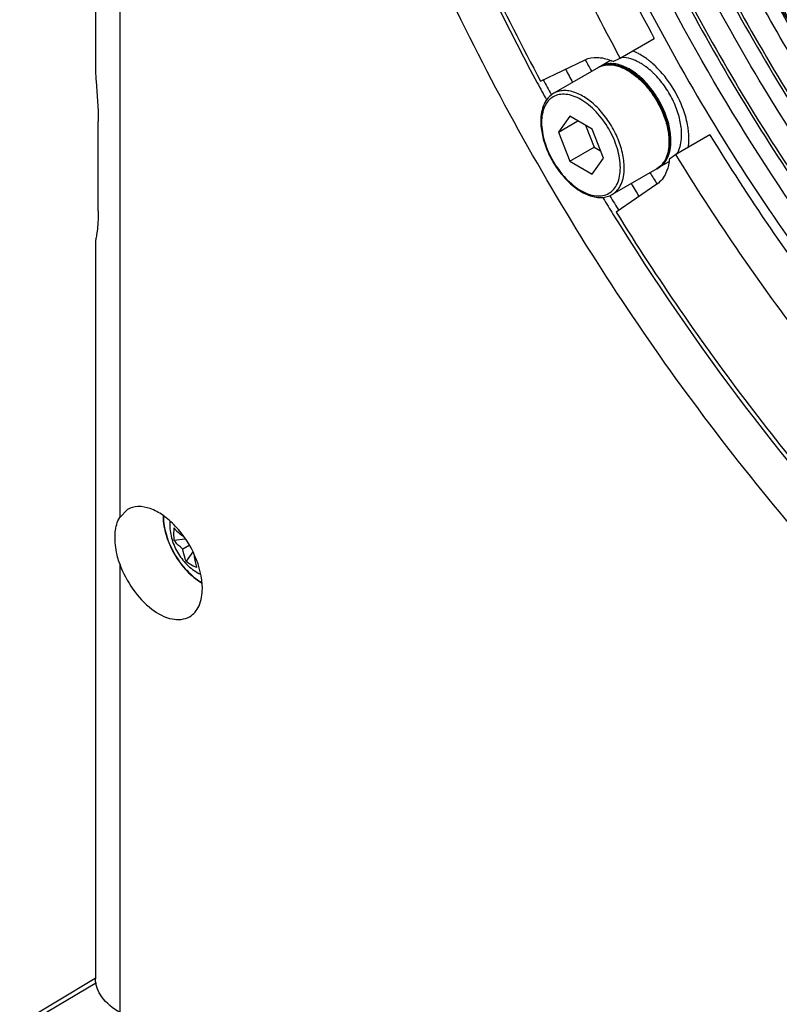
# Model space of a CAD drawing. Extents: x 4724 to 6533, y 2843 to 4519.
# Drawn here: x 5998 to 6053, y 4141 to 4213 of the extents above; entities that cross this region are included whole.
import ezdxf

# ---------------------------------------------------------------- set-up
doc = ezdxf.new("R2010")
doc.units = 0
doc.header["$MEASUREMENT"] = 0
doc.layers.get('0').update_dxf_attribs({"linetype": 'CONTINUOUS'})
doc.layers.add('02___PRT_ALL_AXES', color=7, linetype='CONTINUOUS')
doc.layers.add('1', color=7, linetype='CONTINUOUS')

msp = doc.modelspace()

# ---------------------------------------------------------------- linework, layer by layer
at = {"color": 1, "linetype": 'Continuous'}
for p, q in [((6003.596, 4380.274), (6003.596, 4209.102)), ((6005.353, 4251.364), (6005.353, 4176.346)), ((6003.801, 4198.604), (6003.801, 4205.137)), ((6038.075, 4205.521), (6037.258, 4204.359)), ((6037.258, 4204.359), (6038.673, 4205.176)), ((6039.708, 4204.578), (6038.075, 4205.521)), ((6037.258, 4204.359), (6038.075, 4202.255)), ((6039.23, 4204.854), (6039.843, 4203.276)), ((6040.524, 4202.474), (6039.708, 4204.578)), ((6038.075, 4202.255), (6039.843, 4203.276)), ((6039.843, 4203.276), (6040.32, 4203)), ((6038.075, 4202.255), (6039.708, 4201.312)), ((6039.708, 4201.312), (6040.524, 4202.474)), ((6003.596, 4196.43), (6003.596, 4142.82)), ((6005.932, 4176.927), (6005.353, 4176.346)), ((6009.977, 4174.99), (6009.954, 4174.981)), ((6009.302, 4174.702), (6010.141, 4174.783)), ((6010.409, 4174.316), (6009.954, 4174.053)), ((6010.67, 4173.837), (6010.19, 4173.165)), ((6005.353, 4172.98), (6005.353, 4140.37)), ((5998.084, 4139.57), (6003.576, 4142.853)), ((5998.084, 4139.57), (6003.576, 4142.853)), ((5998.597, 4139.528), (6003.657, 4142.553)), ((5998.597, 4139.528), (6003.657, 4142.553))]:
    msp.add_line(p, q, dxfattribs=at)
for centre, radius, start, end in [((6040.921, 4207.654), 1.601, 99.23076, 100.41062), ((6040.875, 4207.818), 1.43, 110.71183, 119.97488), ((6040.044, 4205.152), 4.074, 180.00356, 181.16777), ((6012.301, 4176.46), 3.795, 180.00105, 180.62283), ((6012.413, 4175.142), 3.142, 171.86648, 179.98284), ((6012.357, 4175.142), 3.086, 179.99278, 188.20754), ((6015.069, 4174.423), 5.145, 173.40368, 173.76984), ((6012.117, 4175.618), 3.119, 231.84954, 248.15094)]:
    msp.add_arc(centre, radius, start, end, dxfattribs=at)
for points, knots in [([(6081.367, 4150.763), (6075.93, 4154.503), (6065.335, 4163.223), (6051.115, 4178.732), (6038.508, 4196.55), (6028.066, 4215.904), (6020.236, 4235.956), (6015.359, 4255.848), (6013.645, 4274.726), (6014.742, 4286.799), (6015.938, 4292.363)], [0, 0, 0, 0, 0.121155, 0.250707, 0.385229, 0.520803, 0.653421, 0.779346, 0.895514, 1, 1, 1, 1]), ([(6045.349, 4203.723), (6045.349, 4204.085), (6045.249, 4204.843), (6044.872, 4205.954), (6044.293, 4207.02), (6043.556, 4207.957), (6042.718, 4208.692), (6041.954, 4209.103), (6041.348, 4209.259), (6040.922, 4209.286), (6040.519, 4209.225), (6040.273, 4209.122), (6040.161, 4209.057)], [0, 0, 0, 0, 0.127921, 0.267664, 0.412533, 0.554672, 0.686827, 0.804182, 0.857166, 0.906829, 0.954052, 1, 1, 1, 1]), ([(6040.369, 4209.156), (6040.39, 4209.164), (6040.476, 4209.194), (6040.565, 4209.216), (6040.632, 4209.228)], [0, 0, 0, 0, 0.247445, 1, 1, 1, 1]), ([(6040.664, 4209.234), (6040.904, 4209.273), (6041.442, 4209.238), (6042.235, 4208.915), (6043.025, 4208.354), (6043.762, 4207.592), (6044.399, 4206.68), (6044.892, 4205.679), (6045.208, 4204.658), (6045.291, 4203.969), (6045.291, 4203.641)], [0, 0, 0, 0, 0.091696, 0.198334, 0.320667, 0.455515, 0.597386, 0.739697, 0.875797, 1, 1, 1, 1]), ([(6003.596, 4209.105), (6003.596, 4208.758), (6003.659, 4207.434), (6003.801, 4206.114), (6003.801, 4205.137)], [0, 0, 0, 0, 0.262264, 1, 1, 1, 1]), ([(6036.908, 4207.179), (6036.756, 4207.091), (6036.475, 4206.856), (6036.177, 4206.374), (6036.003, 4205.791), (6035.969, 4205.371), (6035.969, 4205.152)], [0, 0, 0, 0, 0.225144, 0.461528, 0.718121, 1, 1, 1, 1]), ([(6041.755, 4201.763), (6041.755, 4202.233), (6041.579, 4203.223), (6040.966, 4204.613), (6040.2, 4205.66), (6039.475, 4206.339), (6038.919, 4206.728), (6038.36, 4206.994), (6037.817, 4207.125), (6037.307, 4207.112), (6036.853, 4206.948), (6036.483, 4206.637), (6036.217, 4206.202), (6036.059, 4205.665), (6036.028, 4205.275), (6036.028, 4205.07)], [0, 0, 0, 0, 0.138199, 0.291292, 0.444384, 0.516293, 0.582938, 0.643369, 0.697431, 0.746056, 0.791468, 0.836881, 0.885507, 0.939566, 1, 1, 1, 1]), ([(6042.038, 4201.763), (6042.038, 4202.126), (6041.936, 4202.89), (6041.557, 4204.012), (6040.973, 4205.092), (6040.23, 4206.043), (6039.39, 4206.787), (6038.629, 4207.203), (6038.034, 4207.361), (6037.625, 4207.391), (6037.244, 4207.335), (6037.013, 4207.239), (6036.908, 4207.179)], [0, 0, 0, 0, 0.128682, 0.270274, 0.417429, 0.561776, 0.695447, 0.812712, 0.864676, 0.91251, 0.95714, 1, 1, 1, 1]), ([(6035.97, 4205.069), (6035.977, 4204.707), (6036.089, 4203.954), (6036.476, 4202.855), (6037.06, 4201.804), (6037.795, 4200.883), (6038.628, 4200.164), (6039.385, 4199.764), (6039.984, 4199.614), (6040.405, 4199.588), (6040.803, 4199.651), (6041.046, 4199.753), (6041.158, 4199.818)], [0, 0, 0, 0, 0.128963, 0.269229, 0.414112, 0.555904, 0.687561, 0.804481, 0.85732, 0.906892, 0.95407, 1, 1, 1, 1]), ([(6036.028, 4205.07), (6036.028, 4204.6), (6036.204, 4203.61), (6036.817, 4202.22), (6037.583, 4201.173), (6038.308, 4200.494), (6038.864, 4200.105), (6039.423, 4199.839), (6039.966, 4199.708), (6040.476, 4199.721), (6040.93, 4199.885), (6041.3, 4200.196), (6041.566, 4200.631), (6041.724, 4201.168), (6041.755, 4201.558), (6041.755, 4201.763)], [0, 0, 0, 0, 0.138199, 0.291292, 0.444384, 0.516293, 0.582938, 0.643369, 0.697431, 0.746056, 0.791468, 0.836881, 0.885507, 0.939566, 1, 1, 1, 1]), ([(6044.411, 4201.695), (6044.562, 4201.783), (6044.844, 4202.018), (6045.141, 4202.5), (6045.315, 4203.083), (6045.349, 4203.503), (6045.349, 4203.723)], [0, 0, 0, 0, 0.225144, 0.461528, 0.718121, 1, 1, 1, 1]), ([(6045.291, 4203.641), (6045.291, 4203.426), (6045.258, 4203.016), (6045.092, 4202.453), (6044.813, 4201.997), (6044.551, 4201.776), (6044.411, 4201.695)], [0, 0, 0, 0, 0.289809, 0.549045, 0.782228, 1, 1, 1, 1]), ([(6041.158, 4199.818), (6041.298, 4199.898), (6041.56, 4200.119), (6041.84, 4200.576), (6042.006, 4201.138), (6042.038, 4201.548), (6042.038, 4201.763)], [0, 0, 0, 0, 0.217772, 0.450955, 0.710191, 1, 1, 1, 1]), ([(6003.801, 4198.604), (6003.801, 4198.34), (6003.788, 4197.856), (6003.722, 4197.216), (6003.653, 4196.756), (6003.596, 4196.511), (6003.596, 4196.421)], [0, 0, 0, 0, 0.362029, 0.660056, 0.87784, 1, 1, 1, 1]), ([(6011.364, 4171.193), (6011.364, 4171.997), (6010.922, 4173.663), (6009.777, 4175.432), (6008.559, 4176.513), (6007.63, 4177.02), (6006.721, 4177.202), (6006.156, 4177.057), (6005.931, 4176.927)], [0, 0, 0, 0, 0.269875, 0.561333, 0.695474, 0.813149, 0.912858, 1, 1, 1, 1]), ([(6005.015, 4174.876), (6005.015, 4175.017), (6005.037, 4175.52), (6005.165, 4176.033), (6005.353, 4176.346)], [0, 0, 0, 0, 0.278043, 1, 1, 1, 1]), ([(6008.506, 4176.418), (6008.511, 4175.959), (6008.689, 4174.995), (6009.292, 4173.643), (6010.168, 4172.453), (6010.917, 4171.825), (6011.313, 4171.597)], [0, 0, 0, 0, 0.238447, 0.500755, 0.762651, 1, 1, 1, 1]), ([(6008.535, 4176.419), (6008.535, 4175.965), (6008.706, 4175.008), (6009.301, 4173.664), (6010.171, 4172.48), (6010.916, 4171.857), (6011.309, 4171.633)], [0, 0, 0, 0, 0.237395, 0.500374, 0.763149, 1, 1, 1, 1]), ([(6005.353, 4172.98), (6005.296, 4173.141), (6005.108, 4173.756), (6005.015, 4174.403), (6005.015, 4174.876)], [0, 0, 0, 0, 0.264921, 1, 1, 1, 1]), ([(6009.302, 4175.586), (6009.391, 4175.475), (6009.597, 4175.26), (6009.829, 4175.072), (6009.954, 4174.981)], [0, 0, 0, 0, 0.47914, 1, 1, 1, 1]), ([(6009.954, 4174.053), (6009.89, 4174.101), (6009.651, 4174.294), (6009.435, 4174.518), (6009.302, 4174.702)], [0, 0, 0, 0, 0.261592, 1, 1, 1, 1]), ([(6010.19, 4173.165), (6010.159, 4173.232), (6010.047, 4173.518), (6009.982, 4173.821), (6009.954, 4174.053)], [0, 0, 0, 0, 0.239225, 1, 1, 1, 1]), ([(6010.758, 4173.589), (6010.774, 4173.435), (6010.82, 4173.141), (6010.903, 4172.855), (6010.956, 4172.723)], [0, 0, 0, 0, 0.520861, 1, 1, 1, 1]), ([(6005.353, 4172.98), (6005.587, 4172.323), (6006.227, 4171.099), (6007.537, 4169.686), (6008.995, 4168.851), (6010.063, 4168.92), (6010.431, 4169.133)], [0, 0, 0, 0, 0.299, 0.583301, 0.817911, 1, 1, 1, 1]), ([(6010.431, 4169.133), (6010.735, 4169.308), (6011.26, 4169.964), (6011.364, 4170.763), (6011.364, 4171.193)], [0, 0, 0, 0, 0.449175, 1, 1, 1, 1]), ([(6005.353, 4140.37), (6004.857, 4140.657), (6004.005, 4141.309), (6003.596, 4142.352), (6003.596, 4142.82)], [0, 0, 0, 0, 0.550787, 1, 1, 1, 1]), ([(6005.353, 4140.37), (6004.857, 4140.657), (6004.005, 4141.309), (6003.596, 4142.352), (6003.596, 4142.82)], [0, 0, 0, 0, 0.550787, 1, 1, 1, 1])]:
    msp.add_open_spline(points, degree=3, knots=knots, dxfattribs=at)
at = {"layer": '02___PRT_ALL_AXES', "color": 1, "linetype": 'Continuous'}
for p, q in [((6041.034, 4209.561), (6040.302, 4209.138)), ((6040.161, 4209.057), (6036.908, 4207.179)), ((6045.291, 4202.204), (6044.552, 4201.777)), ((6044.411, 4201.695), (6041.158, 4199.818))]:
    msp.add_line(p, q, dxfattribs=at)
for centre, radius, start, end in [((6041.128, 4205.782), 4.152, 57.97001, 59.98411), ((6041.008, 4205.59), 4.378, 56.19479, 57.96726), ((6040.901, 4205.43), 4.57, 55.09179, 56.19964), ((6040.161, 4204.888), 5.944, 51.33606, 53.35865), ((6039.824, 4204.475), 6.477, 47.48277, 51.29158), ((6039.415, 4204.033), 7.079, 44.20543, 47.46406), ((6041.013, 4207.908), 1.421, 120.0026, 124.53663), ((6040.816, 4205.308), 4.72, 53.96413, 55.09175), ((6040.748, 4205.215), 4.835, 53.37332, 53.96631), ((6039.121, 4203.746), 7.489, 42.14925, 44.20508), ((6041.611, 4204.148), 4.6, 3.80278, 5.30053), ((6041.829, 4204.162), 4.382, 2.03405, 3.80528), ((6042.104, 4204.171), 4.106, 0.00565, 2.04237), ((6040.862, 4203.788), 5.881, 6.62985, 8.67357), ((6043.842, 4203.008), 1.421, 295.53173, 299.99701), ((6012.184, 4175.816), 3.19, 175.61366, 180.02317)]:
    msp.add_arc(centre, radius, start, end, dxfattribs=at)
for points, knots in [([(6043.205, 4209.989), (6043.158, 4210.016), (6042.976, 4210.117), (6042.787, 4210.205), (6042.643, 4210.262)], [0, 0, 0, 0, 0.25807, 1, 1, 1, 1]), ([(6043.708, 4209.657), (6043.667, 4209.688), (6043.504, 4209.806), (6043.334, 4209.915), (6043.205, 4209.989)], [0, 0, 0, 0, 0.256176, 1, 1, 1, 1]), ([(6045.432, 4203.723), (6045.432, 4204.086), (6045.331, 4204.85), (6044.951, 4205.971), (6044.367, 4207.052), (6043.625, 4208.002), (6042.902, 4208.642), (6042.296, 4209.013), (6041.857, 4209.207), (6041.428, 4209.321), (6041.019, 4209.351), (6040.638, 4209.295), (6040.407, 4209.199), (6040.302, 4209.138)], [0, 0, 0, 0, 0.128646, 0.270202, 0.417319, 0.561627, 0.695263, 0.756269, 0.812761, 0.864712, 0.912533, 0.957151, 1, 1, 1, 1]), ([(6042.777, 4209.589), (6042.695, 4209.622), (6042.384, 4209.735), (6042.05, 4209.793), (6041.808, 4209.786)], [0, 0, 0, 0, 0.269228, 1, 1, 1, 1]), ([(6043.205, 4209.377), (6043.169, 4209.397), (6043.03, 4209.475), (6042.886, 4209.544), (6042.777, 4209.589)], [0, 0, 0, 0, 0.257172, 1, 1, 1, 1]), ([(6044.212, 4208.595), (6044.165, 4208.641), (6043.981, 4208.817), (6043.785, 4208.982), (6043.633, 4209.095)], [0, 0, 0, 0, 0.256605, 1, 1, 1, 1]), ([(6046.191, 4204.573), (6046.158, 4204.93), (6046.006, 4205.664), (6045.583, 4206.726), (6044.985, 4207.728), (6044.484, 4208.327), (6044.212, 4208.595)], [0, 0, 0, 0, 0.235834, 0.489521, 0.74867, 1, 1, 1, 1]), ([(6046.485, 4205.536), (6046.312, 4206.132), (6045.818, 4207.286), (6045.092, 4208.31), (6044.674, 4208.772)], [0, 0, 0, 0, 0.498541, 1, 1, 1, 1]), ([(6046.676, 4204.675), (6046.666, 4204.746), (6046.616, 4205.036), (6046.547, 4205.322), (6046.485, 4205.536)], [0, 0, 0, 0, 0.24397, 1, 1, 1, 1]), ([(6046.74, 4203.866), (6046.74, 4203.915), (6046.737, 4204.116), (6046.722, 4204.316), (6046.704, 4204.467)], [0, 0, 0, 0, 0.243693, 1, 1, 1, 1]), ([(6044.552, 4201.777), (6044.622, 4201.817), (6044.756, 4201.911), (6044.996, 4202.147), (6045.234, 4202.535), (6045.4, 4203.098), (6045.432, 4203.507), (6045.432, 4203.723)], [0, 0, 0, 0, 0.108163, 0.218364, 0.451368, 0.710412, 1, 1, 1, 1]), ([(6045.866, 4202.758), (6045.924, 4202.852), (6046.054, 4203.114), (6046.182, 4203.591), (6046.21, 4203.972), (6046.21, 4204.172)], [0, 0, 0, 0, 0.225286, 0.592807, 1, 1, 1, 1]), ([(6046.696, 4203.243), (6046.703, 4203.293), (6046.73, 4203.499), (6046.74, 4203.708), (6046.74, 4203.866)], [0, 0, 0, 0, 0.242116, 1, 1, 1, 1]), ([(6008.995, 4175.814), (6008.995, 4175.447), (6009.117, 4174.703), (6009.587, 4173.678), (6010.294, 4172.805), (6010.908, 4172.372), (6011.236, 4172.218)], [0, 0, 0, 0, 0.24805, 0.50158, 0.754377, 1, 1, 1, 1])]:
    msp.add_open_spline(points, degree=3, knots=knots, dxfattribs=at)
at = {"layer": '1', "color": 1, "linetype": 'Continuous'}
for p, q in [((6041.749, 4209.74), (6044.224, 4211.169)), ((6035.955, 4208.064), (6039.195, 4209.62)), ((6041.227, 4209.49), (6041.749, 4209.74)), ((6048.271, 4204.158), (6045.797, 4202.729)), ((6045.797, 4202.729), (6045.319, 4202.403)), ((6044.416, 4200.578), (6041.448, 4198.55))]:
    msp.add_line(p, q, dxfattribs=at)
for centre, radius, start, end in [((6194.479, 4293.251), 176.366, 208.30431, 208.6112), ((6039.593, 4205.966), 3.884, 65.11558, 67.73771), ((6194.723, 4293.397), 178.24, 208.28567, 208.63602), ((6194.086, 4293.029), 179.785, 208.24638, 208.69971), ((6193.23, 4292.534), 178.3, 208.24118, 208.63334), ((6194.484, 4293.242), 176.366, 211.38878, 211.69567), ((6194.959, 4293.517), 178.503, 211.36597, 211.71358), ((6194.327, 4293.152), 180.055, 211.3179, 211.75128), ((6193.457, 4292.649), 178.554, 211.3658, 211.7628)]:
    msp.add_arc(centre, radius, start, end, dxfattribs=at)
for points, knots in [([(6091.702, 4162.771), (6084.506, 4166.925), (6070.641, 4177.919), (6053.383, 4198.787), (6039.893, 4223.123), (6032.727, 4244.844), (6030.174, 4261.848), (6029.921, 4273.572), (6031.296, 4284.283), (6034.288, 4293.716), (6038.864, 4301.619), (6044.955, 4307.731), (6052.38, 4311.797), (6057.882, 4313.01), (6060.689, 4313.278)], [0, 0, 0, 0, 0.133436, 0.280798, 0.432453, 0.577809, 0.645257, 0.707976, 0.765515, 0.817915, 0.865864, 0.910783, 0.954731, 1, 1, 1, 1]), ([(6092.513, 4171.809), (6086.822, 4175.095), (6075.777, 4183.602), (6061.651, 4199.701), (6050.039, 4218.642), (6041.908, 4238.876), (6037.911, 4258.749), (6038.343, 4274.388), (6041.308, 4285.087), (6044.587, 4291.725), (6048.959, 4297.132), (6052.581, 4299.832), (6054.488, 4300.9)], [0, 0, 0, 0, 0.128834, 0.270615, 0.41793, 0.562345, 0.695948, 0.813015, 0.864858, 0.91258, 0.957139, 1, 1, 1, 1]), ([(6043.074, 4289), (6041.048, 4285.09), (6038.257, 4275.854), (6037.734, 4260.592), (6040.481, 4243.817), (6046.335, 4226.502), (6054.94, 4209.655), (6065.788, 4194.28), (6078.221, 4181.3), (6087.601, 4174.377), (6092.391, 4171.611)], [0, 0, 0, 0, 0.096592, 0.207781, 0.332583, 0.467415, 0.607188, 0.746158, 0.878683, 1, 1, 1, 1]), ([(6091.702, 4166.853), (6087.003, 4169.566), (6077.769, 4176.255), (6065.352, 4188.715), (6054.277, 4203.484), (6045.116, 4219.805), (6038.332, 4236.846), (6034.275, 4253.75), (6033.147, 4269.661), (6034.502, 4279.731), (6035.784, 4284.278)], [0, 0, 0, 0, 0.118301, 0.247002, 0.382274, 0.519512, 0.653901, 0.780938, 0.896994, 1, 1, 1, 1]), ([(6036.692, 4284.1), (6035.469, 4279.629), (6034.185, 4269.761), (6035.295, 4254.187), (6039.226, 4237.652), (6045.787, 4220.966), (6054.652, 4204.94), (6065.387, 4190.366), (6077.456, 4177.964), (6086.443, 4171.222), (6091.028, 4168.444)], [0, 0, 0, 0, 0.103064, 0.218919, 0.34556, 0.479501, 0.616418, 0.751669, 0.880787, 1, 1, 1, 1]), ([(6029.328, 4282.585), (6028.457, 4277.522), (6027.898, 4266.625), (6030.065, 4249.755), (6035.057, 4232.185), (6042.644, 4214.708), (6052.477, 4198.111), (6064.11, 4183.152), (6077.013, 4170.514), (6086.536, 4163.696), (6091.377, 4160.901)], [0, 0, 0, 0, 0.107419, 0.226252, 0.354256, 0.48803, 0.623533, 0.756548, 0.883112, 1, 1, 1, 1]), ([(6031.46, 4277.01), (6030.992, 4272.168), (6031.066, 4261.907), (6033.719, 4246.192), (6038.8, 4229.99), (6046.099, 4213.973), (6055.315, 4198.798), (6066.068, 4185.091), (6077.912, 4173.422), (6086.607, 4167.032), (6091.028, 4164.36)], [0, 0, 0, 0, 0.109707, 0.229954, 0.358326, 0.491577, 0.626014, 0.757842, 0.883493, 1, 1, 1, 1]), ([(6032.378, 4276.943), (6031.784, 4272.152), (6031.649, 4261.951), (6034.09, 4246.282), (6039.038, 4230.093), (6046.276, 4214.081), (6055.489, 4198.932), (6066.279, 4185.301), (6078.181, 4173.78), (6086.932, 4167.55), (6091.377, 4164.984)], [0, 0, 0, 0, 0.109279, 0.229312, 0.357764, 0.491311, 0.626103, 0.758168, 0.8838, 1, 1, 1, 1]), ([(6036.235, 4276.814), (6035.486, 4272.314), (6035.032, 4262.643), (6036.998, 4247.686), (6041.456, 4232.126), (6048.2, 4216.661), (6056.923, 4201.981), (6067.231, 4188.751), (6078.659, 4177.573), (6087.091, 4171.541), (6091.377, 4169.066)], [0, 0, 0, 0, 0.107684, 0.226667, 0.354712, 0.488437, 0.623833, 0.756718, 0.883169, 1, 1, 1, 1]), ([(6016.987, 4270.046), (6017.264, 4264.999), (6018.562, 4254.62), (6023.771, 4233.457), (6030.343, 4217.931), (6035.709, 4207.943)], [0, 0, 0, 0, 0.232233, 0.479041, 1, 1, 1, 1]), ([(6017.449, 4269.516), (6017.721, 4264.523), (6019.001, 4254.255), (6022.794, 4238.821), (6028.421, 4223.23), (6033.266, 4213.073), (6035.955, 4208.064)], [0, 0, 0, 0, 0.232062, 0.478702, 0.736162, 1, 1, 1, 1]), ([(6027.046, 4268.971), (6027.219, 4264.296), (6028.299, 4254.649), (6031.775, 4240.128), (6037.06, 4225.438), (6041.661, 4215.878), (6044.224, 4211.169)], [0, 0, 0, 0, 0.230923, 0.477411, 0.735391, 1, 1, 1, 1]), ([(6041.749, 4209.74), (6039.186, 4214.449), (6034.585, 4224.01), (6029.3, 4238.699), (6025.824, 4253.22), (6024.744, 4262.867), (6024.571, 4267.543)], [0, 0, 0, 0, 0.264609, 0.522589, 0.769077, 1, 1, 1, 1]), ([(6091.706, 4170.939), (6087.973, 4173.095), (6080.599, 4178.264), (6070.453, 4187.756), (6061.103, 4198.977), (6052.901, 4211.505), (6046.152, 4224.872), (6041.11, 4238.58), (6037.962, 4252.113), (6037.173, 4261.083), (6037.173, 4265.394)], [0, 0, 0, 0, 0.114157, 0.237325, 0.366975, 0.499999, 0.633024, 0.762674, 0.885842, 1, 1, 1, 1]), ([(6038.754, 4256.523), (6039.621, 4248.987), (6043.398, 4233.581), (6053.465, 4211.831), (6067.268, 4192.237), (6078.721, 4181.264), (6084.814, 4176.744)], [0, 0, 0, 0, 0.241382, 0.500001, 0.758618, 1, 1, 1, 1]), ([(6039.195, 4209.62), (6039.462, 4209.746), (6040.118, 4209.858), (6040.748, 4209.69), (6041.064, 4209.561)], [0, 0, 0, 0, 0.462979, 1, 1, 1, 1]), ([(6048.271, 4204.158), (6051.068, 4199.584), (6057.047, 4190.82), (6067.126, 4178.898), (6077.964, 4168.627), (6085.778, 4162.869), (6089.741, 4160.381)], [0, 0, 0, 0, 0.26461, 0.52259, 0.769078, 1, 1, 1, 1]), ([(6045.319, 4202.403), (6045.311, 4202.31), (6045.267, 4201.963), (6045.173, 4201.62), (6045.067, 4201.387)], [0, 0, 0, 0, 0.266431, 1, 1, 1, 1]), ([(6087.266, 4158.952), (6083.304, 4161.44), (6075.489, 4167.199), (6064.651, 4177.469), (6054.572, 4189.391), (6048.593, 4198.155), (6045.797, 4202.729)], [0, 0, 0, 0, 0.230922, 0.47741, 0.73539, 1, 1, 1, 1]), ([(6045.067, 4201.387), (6044.992, 4201.222), (6044.812, 4200.918), (6044.555, 4200.674), (6044.416, 4200.578)], [0, 0, 0, 0, 0.516524, 1, 1, 1, 1]), ([(6041.448, 4198.55), (6044.441, 4193.716), (6050.815, 4184.442), (6061.505, 4171.773), (6072.974, 4160.771), (6081.227, 4154.528), (6085.415, 4151.796)], [0, 0, 0, 0, 0.26384, 0.521299, 0.76794, 1, 1, 1, 1]), ([(6041.218, 4198.401), (6047.174, 4188.777), (6060.339, 4171.337), (6076.851, 4156.885), (6085.547, 4151.194)], [0, 0, 0, 0, 0.521307, 1, 1, 1, 1])]:
    msp.add_open_spline(points, degree=3, knots=knots, dxfattribs=at)

doc.saveas('drawing.dxf')
